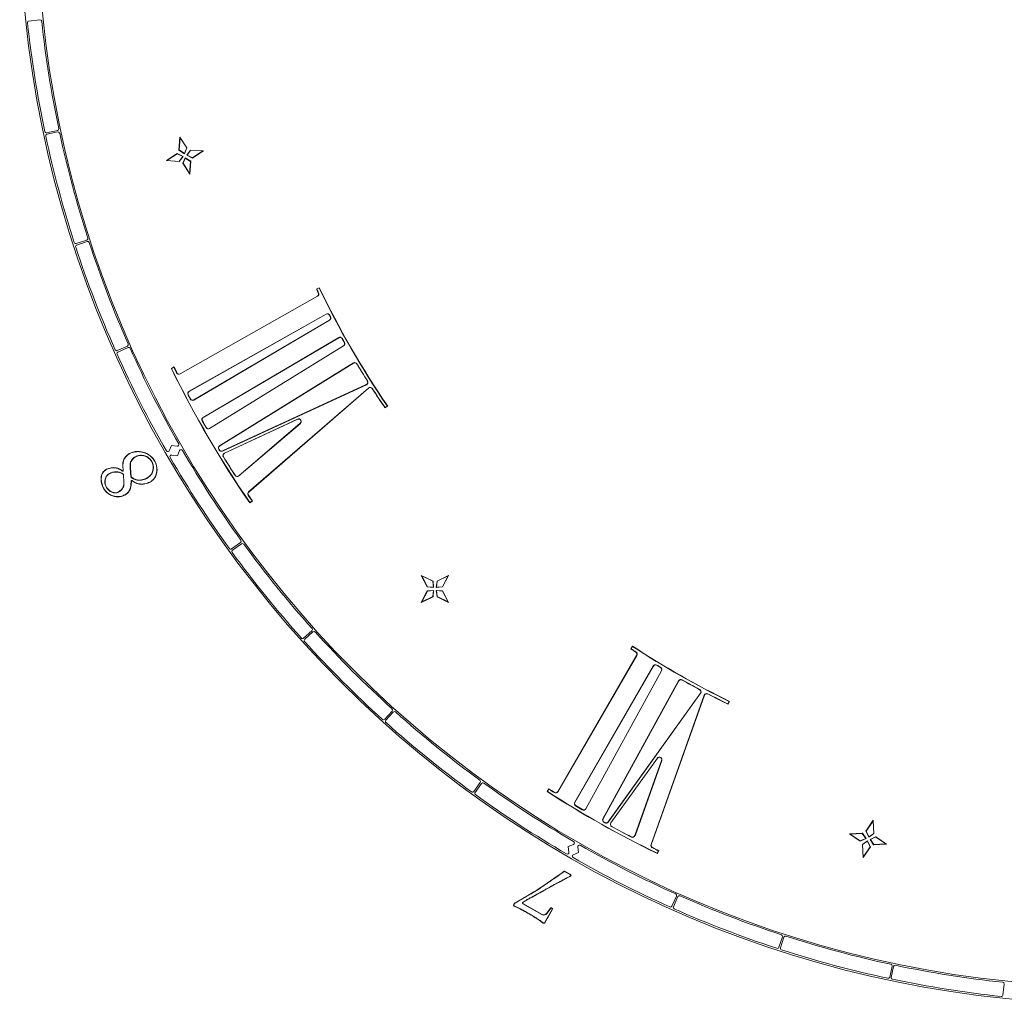
# Model space of a CAD drawing. Units: millimetres. Extents: x 30.6 to 117.8, y 99.4 to 158.5.
# Drawn here: x 32.5 to 57.3, y 101.2 to 126.1 of the extents above; entities that cross this region are included whole.
import ezdxf

# ---------------------------------------------------------------- set-up
doc = ezdxf.new("R2010")
doc.units = ezdxf.units.MM

msp = doc.modelspace()

# ---------------------------------------------------------------- linework, layer by layer
at = {"color": 7, "linetype": 'Continuous', "lineweight": 15}
for p, q in [((32.703, 126.062), (32.982, 126.091)), ((33.15, 123.241), (33.424, 123.299)), ((33.158, 123.202), (33.432, 123.261)), ((36.491, 122.804), (36.518, 123.13)), ((36.522, 123.115), (36.497, 122.806)), ((36.518, 123.13), (36.522, 123.115)), ((36.518, 123.13), (36.694, 122.857)), ((36.689, 122.856), (36.522, 123.115)), ((36.63, 122.714), (36.689, 122.856)), ((36.694, 122.857), (36.632, 122.707)), ((36.694, 122.857), (36.689, 122.856)), ((36.174, 122.539), (36.447, 122.715)), ((36.448, 122.71), (36.189, 122.543)), ((36.448, 122.71), (36.447, 122.715)), ((36.447, 122.715), (36.597, 122.645)), ((36.59, 122.643), (36.448, 122.71)), ((36.497, 122.806), (36.491, 122.804)), ((36.632, 122.707), (36.491, 122.804)), ((36.497, 122.806), (36.63, 122.714)), ((36.498, 122.518), (36.59, 122.643)), ((36.597, 122.645), (36.5, 122.513)), ((36.588, 122.469), (36.65, 122.61)), ((36.597, 122.645), (36.59, 122.643)), ((36.652, 122.602), (36.594, 122.469)), ((36.63, 122.714), (36.632, 122.707)), ((36.65, 122.61), (36.652, 122.602)), ((36.65, 122.61), (36.791, 122.521)), ((36.786, 122.519), (36.652, 122.602)), ((36.694, 122.671), (36.782, 122.804)), ((36.694, 122.671), (36.702, 122.673)), ((36.835, 122.601), (36.694, 122.671)), ((36.785, 122.799), (36.702, 122.673)), ((36.702, 122.673), (36.835, 122.607)), ((36.782, 122.804), (36.785, 122.799)), ((36.782, 122.804), (37.109, 122.786)), ((37.094, 122.782), (36.785, 122.799)), ((37.109, 122.786), (36.835, 122.601)), ((36.835, 122.607), (37.094, 122.782)), ((36.835, 122.607), (36.835, 122.601)), ((37.094, 122.782), (37.109, 122.786)), ((36.189, 122.543), (36.174, 122.539)), ((36.5, 122.513), (36.174, 122.539)), ((36.189, 122.543), (36.498, 122.518)), ((36.5, 122.513), (36.498, 122.518)), ((36.594, 122.469), (36.588, 122.469)), ((36.765, 122.195), (36.588, 122.469)), ((36.594, 122.469), (36.761, 122.21)), ((36.761, 122.21), (36.786, 122.519)), ((36.791, 122.521), (36.765, 122.195)), ((36.791, 122.521), (36.786, 122.519)), ((36.761, 122.21), (36.765, 122.195)), ((33.897, 120.444), (34.164, 120.53)), ((33.91, 120.406), (34.176, 120.493)), ((36.519, 117.156), (39.988, 119.114)), ((39.991, 119.11), (36.522, 117.152)), ((39.966, 119.289), (40.036, 119.328)), ((39.966, 119.289), (39.973, 119.287)), ((40.034, 119.321), (39.973, 119.287)), ((39.988, 119.114), (39.991, 119.11)), ((40.013, 119.193), (40.017, 119.195)), ((40.036, 119.328), (40.034, 119.321)), ((36.746, 116.711), (40.209, 118.662)), ((40.211, 118.657), (36.748, 116.706)), ((40.211, 118.657), (40.209, 118.662)), ((40.294, 118.633), (40.298, 118.635)), ((36.865, 116.496), (40.292, 118.512)), ((40.295, 118.508), (36.867, 116.491)), ((40.295, 118.508), (40.292, 118.512)), ((40.315, 118.591), (40.32, 118.594)), ((37.103, 116.052), (40.525, 118.07)), ((40.528, 118.066), (37.105, 116.047)), ((40.528, 118.066), (40.525, 118.07)), ((40.615, 118.046), (40.611, 118.043)), ((40.673, 117.944), (40.668, 117.941)), ((34.933, 117.74), (35.189, 117.854)), ((34.949, 117.704), (35.205, 117.818)), ((37.264, 115.774), (40.647, 117.86)), ((40.65, 117.856), (37.267, 115.77)), ((40.65, 117.856), (40.647, 117.86)), ((37.517, 115.338), (40.897, 117.427)), ((40.899, 117.422), (37.52, 115.334)), ((40.899, 117.422), (40.897, 117.427)), ((40.982, 117.402), (40.987, 117.405)), ((36.3, 117.288), (36.368, 117.327)), ((36.306, 117.286), (36.3, 117.288)), ((36.366, 117.32), (36.306, 117.286)), ((36.368, 117.327), (36.366, 117.32)), ((36.431, 117.181), (36.366, 117.32)), ((36.368, 117.327), (36.436, 117.183)), ((36.436, 117.183), (36.431, 117.181)), ((36.519, 117.156), (36.522, 117.152)), ((37.589, 115.207), (41.223, 116.884)), ((41.225, 116.879), (37.591, 115.203)), ((41.223, 116.884), (41.225, 116.879)), ((41.249, 116.97), (41.253, 116.973)), ((36.72, 116.624), (36.725, 116.626)), ((36.748, 116.706), (36.746, 116.711)), ((38.252, 114.172), (41.279, 116.795)), ((41.282, 116.791), (38.255, 114.168)), ((41.279, 116.795), (41.282, 116.791)), ((41.376, 116.781), (41.372, 116.778)), ((36.777, 116.517), (36.781, 116.519)), ((36.867, 116.491), (36.865, 116.496)), ((41.762, 116.337), (41.694, 116.294)), ((41.696, 116.301), (41.694, 116.294)), ((41.696, 116.301), (41.755, 116.338)), ((41.762, 116.337), (41.755, 116.338)), ((37.084, 115.966), (37.079, 115.964)), ((37.105, 116.047), (37.103, 116.052)), ((37.641, 115.15), (39.487, 116.009)), ((39.49, 116.005), (37.643, 115.146)), ((38.003, 114.577), (39.554, 115.905)), ((39.557, 115.901), (38.006, 114.573)), ((39.487, 116.009), (39.49, 116.005)), ((39.557, 115.901), (39.554, 115.905)), ((37.18, 115.796), (37.176, 115.793)), ((37.267, 115.77), (37.264, 115.774)), ((36.3, 115.346), (36.246, 115.209)), ((36.445, 115.325), (36.3, 115.346)), ((36.509, 115.214), (36.454, 115.079)), ((37.496, 115.249), (37.5, 115.252)), ((37.509, 115.228), (37.496, 115.249)), ((37.5, 115.252), (37.513, 115.231)), ((37.509, 115.228), (37.513, 115.231)), ((37.517, 115.338), (37.52, 115.334)), ((37.591, 115.203), (37.589, 115.207)), ((37.641, 115.15), (37.643, 115.146)), ((36.454, 115.079), (36.309, 115.1)), ((37.617, 115.06), (37.613, 115.057)), ((35.059, 114.696), (35.063, 114.699)), ((35.071, 114.84), (35.076, 114.84)), ((35.08, 114.707), (35.071, 114.84)), ((35.076, 114.84), (35.085, 114.707)), ((35.085, 114.707), (35.08, 114.707)), ((35.265, 114.787), (35.26, 114.786)), ((35.278, 114.546), (35.26, 114.786)), ((35.265, 114.787), (35.283, 114.549)), ((35.094, 114.613), (35.089, 114.61)), ((35.098, 114.407), (35.089, 114.61)), ((35.094, 114.613), (35.103, 114.408)), ((35.098, 114.407), (35.103, 114.408)), ((35.278, 114.546), (35.283, 114.548)), ((35.278, 114.337), (35.286, 114.447)), ((35.291, 114.447), (35.283, 114.337)), ((35.291, 114.447), (35.286, 114.447)), ((37.914, 114.59), (37.909, 114.587)), ((38.003, 114.577), (38.006, 114.573)), ((35.278, 114.337), (35.283, 114.337)), ((38.252, 114.172), (38.255, 114.168)), ((38.241, 114.086), (38.245, 114.089)), ((38.345, 113.941), (38.28, 113.895)), ((38.282, 113.902), (38.28, 113.895)), ((38.282, 113.902), (38.338, 113.943)), ((38.338, 113.943), (38.345, 113.941)), ((37.821, 112.73), (38.047, 112.894)), ((37.844, 112.697), (38.071, 112.862)), ((42.762, 111.77), (42.612, 112.061)), ((42.623, 112.051), (42.612, 112.061)), ((42.612, 112.061), (42.912, 111.92)), ((42.623, 112.051), (42.765, 111.775)), ((42.907, 111.917), (42.623, 112.051)), ((42.912, 111.92), (42.907, 111.917)), ((42.916, 111.767), (42.907, 111.917)), ((42.912, 111.92), (42.921, 111.761)), ((42.991, 111.761), (43.009, 111.92)), ((43.014, 111.917), (42.997, 111.767)), ((43.009, 111.92), (43.3, 112.061)), ((43.009, 111.92), (43.014, 111.917)), ((43.289, 112.05), (43.014, 111.917)), ((43.147, 111.775), (43.289, 112.05)), ((43.3, 112.061), (43.15, 111.77)), ((43.3, 112.061), (43.289, 112.05)), ((42.612, 111.382), (42.762, 111.673)), ((42.765, 111.668), (42.623, 111.393)), ((42.765, 111.775), (42.762, 111.77)), ((42.921, 111.761), (42.762, 111.77)), ((42.762, 111.673), (42.921, 111.682)), ((42.765, 111.668), (42.762, 111.673)), ((42.765, 111.775), (42.916, 111.767)), ((42.916, 111.677), (42.765, 111.668)), ((42.907, 111.527), (42.916, 111.677)), ((42.921, 111.682), (42.912, 111.523)), ((42.921, 111.761), (42.916, 111.767)), ((42.916, 111.677), (42.921, 111.682)), ((43.15, 111.77), (42.991, 111.761)), ((42.997, 111.767), (42.991, 111.761)), ((42.997, 111.677), (42.991, 111.682)), ((42.991, 111.682), (43.15, 111.673)), ((43.009, 111.523), (42.991, 111.682)), ((42.997, 111.767), (43.147, 111.775)), ((42.997, 111.677), (43.014, 111.527)), ((43.147, 111.668), (42.997, 111.677)), ((43.147, 111.775), (43.15, 111.77)), ((43.147, 111.668), (43.15, 111.673)), ((43.289, 111.393), (43.147, 111.668)), ((43.15, 111.673), (43.3, 111.382)), ((42.912, 111.523), (42.612, 111.382)), ((42.623, 111.393), (42.907, 111.527)), ((42.912, 111.523), (42.907, 111.527)), ((43.009, 111.523), (43.014, 111.527)), ((43.3, 111.382), (43.009, 111.523)), ((43.014, 111.527), (43.289, 111.393)), ((42.612, 111.382), (42.623, 111.393)), ((43.3, 111.382), (43.289, 111.393)), ((39.641, 110.478), (39.85, 110.665)), ((39.668, 110.449), (39.876, 110.636)), ((47.907, 110.205), (47.946, 110.275)), ((47.907, 110.205), (47.913, 110.207)), ((47.947, 110.268), (47.913, 110.207)), ((47.946, 110.275), (47.947, 110.268)), ((46.057, 106.603), (48.05, 110.044)), ((48.054, 110.041), (46.062, 106.6)), ((48.031, 110.124), (48.033, 110.128)), ((48.05, 110.044), (48.054, 110.041)), ((46.486, 106.333), (48.47, 109.775)), ((48.475, 109.773), (46.49, 106.33)), ((48.475, 109.773), (48.47, 109.775)), ((48.56, 109.798), (48.558, 109.794)), ((48.657, 109.74), (48.654, 109.735)), ((46.763, 106.171), (48.676, 109.655)), ((48.681, 109.653), (46.767, 106.168)), ((48.681, 109.653), (48.676, 109.655)), ((49.197, 109.42), (49.2, 109.424)), ((47.199, 105.916), (49.111, 109.399)), ((49.115, 109.396), (47.203, 105.914)), ((49.115, 109.396), (49.111, 109.399)), ((49.641, 109.176), (49.643, 109.181)), ((47.329, 105.836), (49.661, 109.088)), ((49.665, 109.086), (47.333, 105.833)), ((48.414, 105.264), (49.757, 109.037)), ((49.761, 109.035), (48.419, 105.262)), ((49.661, 109.088), (49.665, 109.086)), ((49.757, 109.037), (49.761, 109.035)), ((49.848, 109.073), (49.846, 109.068)), ((50.355, 108.817), (50.39, 108.878)), ((50.355, 108.817), (50.358, 108.81)), ((50.396, 108.88), (50.358, 108.81)), ((50.396, 108.88), (50.39, 108.878)), ((41.687, 108.429), (41.875, 108.637)), ((41.717, 108.403), (41.904, 108.611)), ((47.398, 105.815), (48.573, 107.447)), ((48.577, 107.444), (47.402, 105.812)), ((48.573, 107.447), (48.577, 107.444)), ((48.004, 105.49), (48.682, 107.389)), ((48.687, 107.387), (48.009, 105.488)), ((48.687, 107.387), (48.682, 107.389)), ((43.936, 106.606), (44.101, 106.832)), ((43.969, 106.582), (44.133, 106.809)), ((45.792, 106.603), (45.832, 106.673)), ((45.832, 106.673), (45.833, 106.666)), ((45.798, 106.605), (45.792, 106.603)), ((45.833, 106.666), (45.798, 106.605)), ((45.973, 106.582), (45.971, 106.578)), ((46.057, 106.603), (46.062, 106.6)), ((46.49, 106.33), (46.486, 106.333)), ((46.511, 106.249), (46.509, 106.245)), ((46.68, 106.148), (46.677, 106.144)), ((46.767, 106.168), (46.763, 106.171)), ((47.199, 105.916), (47.203, 105.914)), ((47.224, 105.828), (47.226, 105.833)), ((47.249, 105.814), (47.251, 105.819)), ((47.333, 105.833), (47.329, 105.836)), ((47.402, 105.812), (47.398, 105.815)), ((47.421, 105.724), (47.419, 105.72)), ((53.84, 105.605), (54.025, 105.879)), ((54.021, 105.864), (53.845, 105.605)), ((54.025, 105.879), (54.021, 105.864)), ((54.037, 105.546), (54.021, 105.864)), ((54.025, 105.879), (54.042, 105.544)), ((47.92, 105.457), (47.917, 105.453)), ((48.009, 105.488), (48.004, 105.49)), ((53.425, 105.535), (53.751, 105.552)), ((53.44, 105.531), (53.425, 105.535)), ((53.698, 105.35), (53.425, 105.535)), ((53.749, 105.547), (53.44, 105.531)), ((53.44, 105.531), (53.699, 105.355)), ((53.751, 105.552), (53.749, 105.547)), ((53.841, 105.422), (53.749, 105.547)), ((53.751, 105.552), (53.848, 105.42)), ((53.845, 105.605), (53.84, 105.605)), ((53.91, 105.455), (53.84, 105.605)), ((53.845, 105.605), (53.912, 105.463)), ((54.042, 105.544), (53.91, 105.455)), ((53.912, 105.463), (53.91, 105.455)), ((53.912, 105.463), (54.037, 105.546)), ((53.945, 105.394), (54.087, 105.464)), ((54.086, 105.459), (53.953, 105.392)), ((54.042, 105.544), (54.037, 105.546)), ((54.086, 105.459), (54.087, 105.464)), ((54.345, 105.283), (54.086, 105.459)), ((54.087, 105.464), (54.36, 105.279)), ((46.453, 105.27), (46.317, 105.216)), ((46.317, 105.216), (46.339, 105.07)), ((46.564, 105.206), (46.585, 105.061)), ((48.414, 105.264), (48.419, 105.262)), ((48.447, 105.184), (48.449, 105.188)), ((53.848, 105.42), (53.698, 105.35)), ((53.699, 105.355), (53.698, 105.35)), ((53.699, 105.355), (53.841, 105.422)), ((53.751, 105.27), (53.884, 105.358)), ((53.769, 104.935), (53.751, 105.27)), ((53.757, 105.268), (53.751, 105.27)), ((53.882, 105.351), (53.757, 105.268)), ((53.757, 105.268), (53.773, 104.95)), ((53.954, 105.209), (53.769, 104.935)), ((53.773, 104.95), (53.949, 105.209)), ((53.848, 105.42), (53.841, 105.422)), ((53.884, 105.358), (53.882, 105.351)), ((53.949, 105.209), (53.882, 105.351)), ((53.884, 105.358), (53.954, 105.209)), ((53.945, 105.394), (53.953, 105.392)), ((54.034, 105.261), (53.945, 105.394)), ((53.954, 105.209), (53.949, 105.209)), ((53.953, 105.392), (54.036, 105.267)), ((54.36, 105.279), (54.034, 105.261)), ((54.034, 105.261), (54.036, 105.267)), ((54.036, 105.267), (54.345, 105.283)), ((54.345, 105.283), (54.36, 105.279)), ((46.585, 105.061), (46.448, 105.007)), ((48.571, 105.045), (48.602, 105.107)), ((48.571, 105.045), (48.573, 105.038)), ((48.609, 105.11), (48.573, 105.038)), ((48.602, 105.107), (48.609, 105.11)), ((53.773, 104.95), (53.769, 104.935)), ((46.221, 104.586), (46.218, 104.59)), ((46.226, 104.586), (46.229, 104.591)), ((46.381, 104.5), (46.226, 104.586)), ((46.229, 104.591), (46.384, 104.505)), ((46.381, 104.5), (46.384, 104.505)), ((46.381, 104.474), (46.384, 104.47)), ((48.942, 103.711), (49.056, 103.966)), ((48.979, 103.694), (49.092, 103.95)), ((44.942, 103.739), (44.957, 103.777)), ((44.942, 103.739), (44.946, 103.737)), ((44.962, 103.776), (44.946, 103.737)), ((44.952, 103.713), (44.954, 103.717)), ((44.957, 103.777), (44.959, 103.78)), ((45.165, 103.786), (45.165, 103.792)), ((45.165, 103.792), (45.17, 103.792)), ((45.165, 103.786), (45.17, 103.786)), ((45.17, 103.792), (45.17, 103.786)), ((45.171, 103.804), (45.174, 103.8)), ((45.173, 103.772), (45.175, 103.777)), ((45.658, 103.497), (45.173, 103.772)), ((45.175, 103.777), (45.661, 103.502)), ((45.658, 103.497), (45.661, 103.502)), ((45.719, 103.286), (45.923, 103.64)), ((45.777, 103.525), (45.886, 103.667)), ((45.781, 103.522), (45.777, 103.525)), ((45.89, 103.664), (45.781, 103.522)), ((45.928, 103.637), (45.796, 103.409)), ((45.89, 103.664), (45.886, 103.667)), ((45.897, 103.665), (45.9, 103.669)), ((45.922, 103.646), (45.897, 103.665)), ((45.9, 103.669), (45.925, 103.65)), ((45.922, 103.646), (45.925, 103.65)), ((45.923, 103.64), (45.928, 103.637)), ((45.692, 103.282), (45.695, 103.286)), ((45.719, 103.286), (45.723, 103.283)), ((51.645, 102.671), (51.731, 102.937)), ((51.683, 102.659), (51.769, 102.925)), ((54.441, 101.92), (54.499, 102.193)), ((54.48, 101.911), (54.538, 102.185)), ((57.3, 101.464), (57.33, 101.743))]:
    msp.add_line(p, q, dxfattribs=at)
for radius in [27.742, 27.302]:
    msp.add_circle((60.212, 128.973), radius, dxfattribs=at)
for centre, radius, start, end in [((32.986, 126.051), 0.04, 6.1251, 96.0414), ((32.707, 126.022), 0.04, 96.0414, 186.1242), ((60.212, 128.973), 27.702, 186.1242, 191.8758), ((60.212, 128.973), 27.342, 186.1251, 191.8749), ((33.416, 123.338), 0.04, 281.9586, 11.8749), ((33.142, 123.28), 0.04, 191.8758, 281.9586), ((33.167, 123.163), 0.04, 102.0414, 192.1242), ((60.212, 128.973), 27.702, 192.1242, 197.8758), ((33.44, 123.221), 0.04, 12.1251, 102.0414), ((60.212, 128.973), 27.342, 192.1251, 197.8749), ((33.885, 120.482), 0.04, 197.8758, 287.9586), ((33.922, 120.368), 0.04, 108.0414, 198.1242), ((60.212, 128.973), 27.702, 198.1242, 203.8758), ((34.151, 120.568), 0.04, 287.9586, 17.8749), ((34.188, 120.455), 0.04, 18.1251, 108.0414), ((60.212, 128.973), 27.342, 198.1251, 203.8749), ((60.212, 128.973), 22.442, 205.562, 205.8356), ((60.212, 128.973), 22.437, 205.574, 205.8356), ((39.959, 119.167), 0.06, 299.4474, 25.8356), ((39.959, 119.167), 0.065, 299.4474, 25.8356), ((60.212, 128.973), 22.367, 205.5631, 214.394), ((60.212, 128.973), 22.362, 205.5495, 214.4074), ((40.24, 118.605), 0.065, 27.4361, 119.399), ((40.24, 118.605), 0.06, 27.4361, 119.399), ((60.212, 128.973), 22.442, 207.4361, 207.5544), ((60.212, 128.973), 22.437, 207.4361, 207.5544), ((40.262, 118.564), 0.06, 300.4656, 27.5544), ((40.262, 118.564), 0.065, 300.4656, 27.5544), ((35.173, 117.89), 0.04, 293.9586, 23.8749), ((40.558, 118.014), 0.065, 29.1443, 120.5298), ((40.558, 118.014), 0.06, 29.1443, 120.5298), ((60.212, 128.973), 22.442, 209.1443, 209.4439), ((60.212, 128.973), 22.437, 209.1443, 209.4439), ((40.616, 117.912), 0.06, 301.6571, 29.4439), ((40.616, 117.912), 0.065, 301.6571, 29.4439), ((34.917, 117.777), 0.04, 203.8758, 293.9586), ((34.966, 117.667), 0.04, 114.0414, 204.1242), ((60.212, 128.973), 27.702, 204.1242, 209.8042), ((35.221, 117.781), 0.04, 24.1251, 114.0414), ((60.212, 128.973), 27.342, 204.1251, 209.801), ((40.931, 117.371), 0.065, 31.0357, 121.7235), ((40.931, 117.371), 0.06, 31.0357, 121.7235), ((60.212, 128.973), 22.442, 211.0357, 212.332), ((60.212, 128.973), 22.437, 211.0357, 212.332), ((60.212, 128.973), 26.615, 206.0438, 214.5091), ((60.212, 128.973), 26.61, 206.0538, 214.4981), ((36.49, 117.208), 0.065, 205.1995, 299.4474), ((36.49, 117.208), 0.06, 205.1995, 299.4474), ((41.198, 116.938), 0.06, 294.7665, 32.332), ((41.198, 116.938), 0.065, 294.7665, 32.332), ((36.778, 116.654), 0.065, 119.399, 207.7307), ((36.778, 116.654), 0.06, 119.399, 207.7307), ((60.212, 128.973), 26.54, 207.7307, 207.9915), ((60.212, 128.973), 26.535, 207.7307, 207.9915), ((41.321, 116.746), 0.065, 32.9135, 130.9143), ((41.321, 116.746), 0.06, 32.9135, 130.9143), ((60.212, 128.973), 22.442, 212.9135, 214.3988), ((60.212, 128.973), 22.437, 212.9135, 214.3866), ((36.834, 116.547), 0.065, 207.9915, 300.4656), ((36.834, 116.547), 0.06, 207.9915, 300.4656), ((37.136, 115.996), 0.065, 120.5298, 209.3522), ((37.136, 115.996), 0.06, 120.5298, 209.3522), ((60.212, 128.973), 26.54, 209.3522, 209.7761), ((60.212, 128.973), 26.535, 209.3522, 209.7761), ((39.515, 115.95), 0.065, 310.5752, 114.9439), ((39.515, 115.95), 0.06, 310.5752, 114.9439), ((37.232, 115.825), 0.065, 209.7761, 301.6571), ((37.232, 115.825), 0.06, 209.7761, 301.6571), ((36.451, 115.364), 0.04, 261.7098, 29.801), ((36.209, 115.224), 0.04, 209.8042, 338.2918), ((36.546, 115.2), 0.04, 30.199, 158.2902), ((60.212, 128.973), 27.342, 210.199, 215.8749), ((37.552, 115.283), 0.065, 121.7235, 211.1389), ((37.552, 115.283), 0.06, 121.7235, 211.1389), ((37.564, 115.262), 0.065, 211.1896, 294.7665), ((37.564, 115.262), 0.06, 211.1916, 294.7665), ((37.668, 115.091), 0.065, 114.9439, 211.6234), ((37.668, 115.091), 0.06, 114.9439, 211.6234), ((36.303, 115.06), 0.04, 81.7082, 210.1958), ((60.212, 128.973), 27.702, 210.1958, 215.8758), ((60.212, 128.973), 26.54, 211.6234, 212.8237), ((60.212, 128.973), 26.535, 211.6234, 212.8237), ((35.07, 114.707), 0.015, 225.3124, 3.5809), ((35.07, 114.707), 0.01, 223.6152, 3.5809), ((35.301, 114.446), 0.015, 49.0477, 175.9144), ((35.301, 114.446), 0.01, 47.6461, 175.9144), ((37.964, 114.622), 0.065, 212.8237, 310.5752), ((37.964, 114.622), 0.06, 212.8237, 310.5752), ((38.294, 114.123), 0.065, 130.9143, 214.1202), ((38.294, 114.123), 0.06, 130.9143, 214.1202), ((60.212, 128.973), 26.54, 214.1202, 214.4954), ((60.212, 128.973), 26.535, 214.1202, 214.506), ((38.024, 112.927), 0.04, 305.9586, 35.8749), ((37.797, 112.762), 0.04, 215.8758, 305.9586), ((37.868, 112.665), 0.04, 126.0414, 216.1242), ((60.212, 128.973), 27.702, 216.1242, 221.8758), ((38.094, 112.83), 0.04, 36.1251, 126.0414), ((60.212, 128.973), 27.342, 216.1251, 221.8749), ((39.823, 110.695), 0.04, 311.9586, 41.8749), ((39.615, 110.508), 0.04, 221.8758, 311.9586), ((39.695, 110.419), 0.04, 132.0414, 222.1242), ((39.903, 110.606), 0.04, 42.1251, 132.0414), ((60.212, 128.973), 27.342, 222.1251, 227.8749), ((60.212, 128.973), 27.702, 222.1242, 227.8758), ((60.212, 128.973), 22.442, 236.7491, 237.1273), ((60.212, 128.973), 22.437, 236.761, 237.1273), ((60.212, 128.973), 22.362, 236.7341, 243.9648), ((60.212, 128.973), 22.367, 236.7479, 243.9513), ((47.998, 110.074), 0.06, 329.9255, 57.1273), ((47.998, 110.074), 0.065, 329.9255, 57.1273), ((48.527, 109.743), 0.065, 58.7155, 150.0352), ((48.527, 109.743), 0.06, 58.7155, 150.0352), ((60.212, 128.973), 22.442, 238.7155, 239.0038), ((60.212, 128.973), 22.437, 238.7155, 239.0038), ((48.624, 109.684), 0.06, 331.2279, 59.0038), ((48.624, 109.684), 0.065, 331.2279, 59.0038), ((49.168, 109.367), 0.065, 60.6076, 151.2278), ((49.168, 109.367), 0.06, 60.6076, 151.2278), ((60.212, 128.973), 22.442, 240.6076, 241.8983), ((60.212, 128.973), 22.437, 240.6076, 241.8983), ((49.612, 109.123), 0.06, 324.3602, 61.8983), ((49.612, 109.123), 0.065, 324.3602, 61.8983), ((49.818, 109.015), 0.065, 62.4901, 160.4136), ((49.818, 109.015), 0.06, 62.4901, 160.4136), ((60.212, 128.973), 22.442, 242.4901, 243.954), ((60.212, 128.973), 22.437, 242.4901, 243.9419), ((41.845, 108.664), 0.04, 317.9586, 47.8749), ((41.658, 108.456), 0.04, 227.8758, 317.9586), ((41.934, 108.584), 0.04, 48.1251, 138.0414), ((60.212, 128.973), 27.342, 228.1251, 233.8749), ((41.747, 108.376), 0.04, 138.0414, 228.1242), ((60.212, 128.973), 27.702, 228.1242, 233.8758), ((48.625, 107.409), 0.065, 340.3462, 144.2385), ((48.625, 107.409), 0.06, 340.3462, 144.2385), ((44.069, 106.855), 0.04, 323.9586, 53.8749), ((44.165, 106.785), 0.04, 54.1251, 144.0414), ((60.212, 128.973), 27.342, 234.1251, 239.801), ((60.212, 128.973), 26.535, 237.1841, 237.5474), ((43.904, 106.629), 0.04, 233.8758, 323.9586), ((44.001, 106.559), 0.04, 144.0414, 234.1242), ((60.212, 128.973), 27.702, 234.1242, 239.8042), ((60.212, 128.973), 26.615, 237.1933, 244.0676), ((60.212, 128.973), 26.61, 237.2035, 244.0569), ((60.212, 128.973), 26.54, 237.1955, 237.5474), ((46.005, 106.633), 0.065, 237.5474, 329.9255), ((46.005, 106.633), 0.06, 237.5474, 329.9255), ((46.542, 106.3), 0.065, 150.0352, 238.9136), ((46.542, 106.3), 0.06, 150.0352, 238.9136), ((60.212, 128.973), 26.54, 238.9136, 239.3376), ((60.212, 128.973), 26.535, 238.9136, 239.3376), ((46.71, 106.2), 0.065, 239.3376, 331.2279), ((46.71, 106.2), 0.06, 239.3376, 331.2279), ((47.256, 105.885), 0.065, 151.2278, 240.7006), ((47.256, 105.885), 0.06, 151.2278, 240.7006), ((60.212, 128.973), 26.54, 240.7006, 240.7621), ((60.212, 128.973), 26.535, 240.7006, 240.7621), ((47.281, 105.871), 0.065, 240.7621, 324.3602), ((47.281, 105.871), 0.06, 240.7621, 324.3602), ((47.45, 105.777), 0.065, 144.2385, 241.1821), ((47.45, 105.777), 0.06, 144.2385, 241.1821), ((60.212, 128.973), 26.54, 241.1821, 242.4032), ((60.212, 128.973), 26.535, 241.1821, 242.4032), ((47.947, 105.51), 0.065, 242.4032, 340.3462), ((47.947, 105.51), 0.06, 242.4032, 340.3462), ((46.438, 105.307), 0.04, 291.7098, 59.801), ((46.603, 105.212), 0.04, 60.199, 188.2902), ((60.212, 128.973), 27.342, 240.199, 245.8749), ((48.475, 105.242), 0.065, 160.4136, 243.685), ((48.475, 105.242), 0.06, 160.4136, 243.685), ((60.212, 128.973), 26.54, 243.685, 244.0586), ((60.212, 128.973), 26.535, 243.685, 244.0695), ((46.299, 105.064), 0.04, 239.8042, 8.2918), ((46.463, 104.97), 0.04, 111.7082, 240.1958), ((60.212, 128.973), 27.702, 240.1958, 245.8758), ((46.224, 104.582), 0.01, 60.9439, 128.098), ((46.224, 104.582), 0.005, 60.9439, 129.2392), ((46.374, 104.487), 0.015, 299.0013, 60.9439), ((46.374, 104.487), 0.02, 299.0013, 60.9439), ((49.02, 103.982), 0.04, 335.9586, 65.8749), ((49.129, 103.934), 0.04, 66.1251, 156.0414), ((60.212, 128.973), 27.342, 246.1251, 251.8749), ((44.96, 103.731), 0.02, 158.1886, 245.896), ((44.96, 103.731), 0.015, 158.1886, 245.896), ((45.18, 103.792), 0.015, 126.3637, 180), ((45.18, 103.786), 0.015, 180, 240.4645), ((45.18, 103.792), 0.01, 126.3637, 180), ((45.18, 103.786), 0.01, 180, 240.4645), ((48.906, 103.727), 0.04, 245.8758, 335.9586), ((49.015, 103.678), 0.04, 156.0414, 246.1242), ((45.705, 103.58), 0.095, 240.4643, 322.4353), ((45.705, 103.58), 0.09, 240.4643, 322.4353), ((45.894, 103.661), 0.01, 53.1093, 142.4353), ((45.894, 103.661), 0.005, 53.111, 142.4353), ((45.919, 103.642), 0.005, 330.0233, 53.1054), ((45.919, 103.642), 0.01, 330.0232, 53.1054), ((60.212, 128.973), 27.702, 246.1242, 251.8758), ((45.707, 103.302), 0.025, 234.3485, 310.8275), ((45.707, 103.302), 0.02, 234.3485, 308.5363), ((45.707, 103.302), 0.025, 310.8275, 340.5723), ((51.693, 102.949), 0.04, 341.9586, 71.8749), ((51.807, 102.913), 0.04, 72.1251, 162.0414), ((60.212, 128.973), 27.342, 252.1251, 257.8749), ((51.607, 102.683), 0.04, 251.8758, 341.9586), ((51.721, 102.646), 0.04, 162.0414, 252.1242), ((60.212, 128.973), 27.702, 252.1242, 257.8758), ((54.46, 102.202), 0.04, 347.9586, 77.8749), ((54.577, 102.177), 0.04, 78.1251, 168.0396), ((60.212, 128.973), 27.342, 258.1251, 263.8749), ((54.402, 101.928), 0.04, 257.8758, 347.9586), ((54.519, 101.903), 0.04, 168.0414, 258.1242), ((60.212, 128.973), 27.702, 258.1242, 263.8758), ((57.29, 101.747), 0.04, 353.9586, 83.8749), ((57.261, 101.469), 0.04, 263.8758, 353.9586)]:
    msp.add_arc(centre, radius, start, end, dxfattribs=at)
for points, knots in [([(35.071, 114.84), (35.073, 114.873), (35.076, 114.942), (35.12, 115.037), (35.19, 115.114), (35.311, 115.181), (35.486, 115.206), (35.688, 115.153), (35.852, 115.022), (35.944, 114.833), (35.942, 114.655), (35.889, 114.529), (35.813, 114.443), (35.701, 114.382), (35.564, 114.358), (35.422, 114.374), (35.346, 114.427), (35.308, 114.454)], [0, 0, 0, 0, 0.046063, 0.093605, 0.140369, 0.187042, 0.281632, 0.375169, 0.467905, 0.561213, 0.655354, 0.701877, 0.747761, 0.810051, 0.873808, 0.937245, 1, 1, 1, 1]), ([(35.311, 114.458), (35.322, 114.45), (35.341, 114.437), (35.369, 114.418), (35.396, 114.403), (35.43, 114.388), (35.468, 114.377), (35.513, 114.37), (35.567, 114.368), (35.628, 114.374), (35.695, 114.391), (35.758, 114.418), (35.82, 114.46), (35.876, 114.519), (35.916, 114.601), (35.937, 114.705), (35.931, 114.828), (35.881, 114.955), (35.797, 115.063), (35.696, 115.132), (35.598, 115.171), (35.509, 115.188), (35.426, 115.189), (35.351, 115.178), (35.285, 115.158), (35.225, 115.128), (35.177, 115.09), (35.142, 115.051), (35.117, 115.013), (35.099, 114.976), (35.088, 114.941), (35.081, 114.91), (35.079, 114.876), (35.077, 114.854), (35.077, 114.84)], [0, 0, 0, 0, 0.0193233, 0.0310951, 0.0472843, 0.0623969, 0.0818205, 0.1026377, 0.125192, 0.1565357, 0.1877475, 0.2200967, 0.2504528, 0.2912412, 0.3318568, 0.375315, 0.4375059, 0.4998447, 0.5619182, 0.6246312, 0.6660506, 0.7072346, 0.7495872, 0.7814199, 0.8120121, 0.8441883, 0.8746785, 0.8961434, 0.9168963, 0.9373715, 0.9529173, 0.9686913, 0.9803289, 1, 1, 1, 1]), ([(35.26, 114.786), (35.26, 114.795), (35.259, 114.811), (35.259, 114.834), (35.26, 114.855), (35.262, 114.875), (35.266, 114.906), (35.279, 114.946), (35.309, 114.992), (35.347, 115.03), (35.393, 115.06), (35.443, 115.082), (35.513, 115.099), (35.605, 115.097), (35.689, 115.06), (35.746, 115.016), (35.783, 114.976), (35.812, 114.931), (35.833, 114.881), (35.845, 114.828), (35.848, 114.774), (35.841, 114.72), (35.82, 114.652), (35.771, 114.574), (35.693, 114.515), (35.616, 114.481), (35.545, 114.465), (35.484, 114.463), (35.435, 114.468), (35.399, 114.476), (35.365, 114.488), (35.334, 114.503), (35.304, 114.523), (35.287, 114.538), (35.278, 114.546)], [0, 0, 0, 0, 0.014532, 0.028014, 0.040471, 0.051934, 0.062446, 0.093836, 0.125034, 0.155594, 0.187786, 0.219385, 0.250263, 0.31278, 0.374999, 0.40604, 0.437468, 0.469062, 0.499989, 0.531015, 0.56236, 0.593867, 0.62498, 0.686519, 0.749688, 0.791815, 0.832993, 0.874717, 0.897085, 0.918463, 0.93913, 0.959391, 0.979572, 1, 1, 1, 1]), ([(35.283, 114.549), (35.422, 114.416), (35.783, 114.476), (35.871, 114.839), (35.735, 115.06), (35.477, 115.124), (35.266, 114.979), (35.262, 114.838), (35.265, 114.787)], [0, 0, 0, 0, 0.332728, 0.469936, 0.613613, 0.756025, 0.908655, 1, 1, 1, 1]), ([(35.283, 114.337), (35.279, 114.307), (35.27, 114.248), (35.225, 114.17), (35.161, 114.109), (35.056, 114.053), (34.903, 114.034), (34.731, 114.096), (34.599, 114.219), (34.528, 114.385), (34.517, 114.537), (34.554, 114.651), (34.62, 114.725), (34.721, 114.773), (34.843, 114.789), (34.967, 114.772), (35.031, 114.723), (35.062, 114.7)], [0, 0, 0, 0, 0.047975, 0.093736, 0.139568, 0.186467, 0.280517, 0.374156, 0.466426, 0.559418, 0.655089, 0.700548, 0.745258, 0.808149, 0.87421, 0.939131, 1, 1, 1, 1]), ([(35.059, 114.696), (35.049, 114.703), (35.031, 114.716), (35.005, 114.734), (34.982, 114.747), (34.952, 114.763), (34.906, 114.775), (34.848, 114.78), (34.788, 114.777), (34.729, 114.765), (34.674, 114.745), (34.623, 114.716), (34.583, 114.677), (34.552, 114.628), (34.534, 114.571), (34.526, 114.492), (34.537, 114.392), (34.569, 114.303), (34.603, 114.241), (34.63, 114.204), (34.662, 114.169), (34.698, 114.138), (34.746, 114.105), (34.807, 114.074), (34.883, 114.053), (34.974, 114.048), (35.078, 114.067), (35.164, 114.119), (35.219, 114.174), (35.246, 114.216), (35.26, 114.252), (35.268, 114.277), (35.273, 114.306), (35.276, 114.325), (35.278, 114.337)], [0, 0, 0, 0, 0.019381, 0.036117, 0.050244, 0.061829, 0.090869, 0.124567, 0.155825, 0.186829, 0.21995, 0.249611, 0.279612, 0.30932, 0.340562, 0.374922, 0.436405, 0.499595, 0.52452, 0.549195, 0.573948, 0.5991, 0.62496, 0.667435, 0.708556, 0.750006, 0.812986, 0.874778, 0.907192, 0.937624, 0.952975, 0.96883, 0.980393, 1, 1, 1, 1]), ([(35.089, 114.61), (34.979, 114.705), (34.654, 114.684), (34.606, 114.368), (34.713, 114.2), (34.914, 114.112), (35.081, 114.25), (35.1, 114.355), (35.098, 114.407)], [0, 0, 0, 0, 0.33296, 0.477013, 0.612905, 0.749426, 0.90147, 1, 1, 1, 1]), ([(35.103, 114.408), (35.103, 114.401), (35.103, 114.387), (35.102, 114.368), (35.101, 114.35), (35.098, 114.334), (35.089, 114.295), (35.065, 114.25), (35.025, 114.206), (34.988, 114.178), (34.949, 114.157), (34.892, 114.142), (34.816, 114.15), (34.736, 114.195), (34.67, 114.259), (34.636, 114.327), (34.622, 114.384), (34.619, 114.43), (34.623, 114.475), (34.638, 114.532), (34.677, 114.598), (34.74, 114.641), (34.796, 114.662), (34.839, 114.673), (34.884, 114.678), (34.925, 114.677), (34.962, 114.673), (34.992, 114.666), (35.021, 114.657), (35.047, 114.645), (35.072, 114.63), (35.087, 114.619), (35.094, 114.613)], [0, 0, 0, 0, 0.014504, 0.0279815, 0.0404626, 0.0519856, 0.0625989, 0.1248107, 0.1558424, 0.1872259, 0.2200856, 0.2497879, 0.3089842, 0.374663, 0.4385051, 0.4994584, 0.5304551, 0.5619663, 0.5943068, 0.6245463, 0.686066, 0.7493322, 0.7802547, 0.8110822, 0.8423519, 0.8745787, 0.8975279, 0.9193531, 0.9402636, 0.9604973, 0.9803165, 1, 1, 1, 1]), ([(44.961, 103.781), (45.151, 103.891), (45.584, 104.139), (45.99, 104.428), (46.218, 104.59)], [0, 0, 0, 0, 0.4401407, 1, 1, 1, 1]), ([(46.221, 104.586), (46.169, 104.549), (46.071, 104.48), (45.932, 104.382), (45.808, 104.297), (45.7, 104.223), (45.579, 104.143), (45.422, 104.046), (45.209, 103.919), (45.05, 103.827), (44.962, 103.776)], [0, 0, 0, 0, 0.126838, 0.240512, 0.341024, 0.428381, 0.502593, 0.63172, 0.797508, 1, 1, 1, 1]), ([(45.171, 103.804), (45.179, 103.81), (45.196, 103.821), (45.223, 103.838), (45.253, 103.856), (45.285, 103.874), (45.336, 103.902), (45.392, 103.932), (45.443, 103.959), (45.473, 103.975), (45.494, 103.988), (45.52, 104.002), (45.55, 104.019), (45.585, 104.038), (45.639, 104.068), (45.702, 104.103), (45.774, 104.144), (45.842, 104.182), (45.914, 104.222), (45.993, 104.266), (46.099, 104.323), (46.229, 104.393), (46.33, 104.447), (46.381, 104.474)], [0, 0, 0, 0, 0.021051, 0.044071, 0.069075, 0.096073, 0.125075, 0.19364, 0.235309, 0.250084, 0.267557, 0.288791, 0.313789, 0.342548, 0.37507, 0.446825, 0.500056, 0.5547, 0.614574, 0.67968, 0.750022, 0.875011, 1, 1, 1, 1]), ([(46.384, 104.47), (46.306, 104.427), (45.941, 104.238), (45.56, 104.014), (45.232, 103.839), (45.19, 103.812), (45.174, 103.8)], [0.0036076, 0.0036076, 0.0036076, 0.0036076, 0.193596, 0.8836067, 0.9483875, 0.9901413, 0.9901413, 0.9901413, 0.9901413]), ([(45.692, 103.282), (45.6, 103.348), (45.41, 103.475), (45.16, 103.615), (45.005, 103.689), (44.952, 103.713)], [0.0144066, 0.0144066, 0.0144066, 0.0144066, 0.4031757, 0.7940891, 0.9907012, 0.9907012, 0.9907012, 0.9907012]), ([(44.954, 103.717), (44.973, 103.709), (45.011, 103.691), (45.068, 103.664), (45.126, 103.636), (45.183, 103.606), (45.24, 103.575), (45.297, 103.543), (45.354, 103.51), (45.411, 103.475), (45.468, 103.44), (45.525, 103.403), (45.582, 103.365), (45.639, 103.326), (45.676, 103.299), (45.695, 103.286)], [0, 0, 0, 0, 0.073008, 0.146597, 0.220787, 0.295598, 0.371051, 0.447165, 0.523959, 0.601452, 0.67966, 0.758603, 0.838296, 0.918756, 1, 1, 1, 1]), ([(44.959, 103.779), (44.959, 103.779), (44.961, 103.778), (44.962, 103.777), (44.962, 103.776)], [0, 0, 0, 0, 0.500224, 1, 1, 1, 1]), ([(45.796, 103.409), (45.79, 103.4), (45.778, 103.382), (45.755, 103.343), (45.74, 103.314), (45.731, 103.294)], [0, 0, 0, 0, 0.25007, 0.500256, 1, 1, 1, 1])]:
    msp.add_open_spline(points, degree=3, knots=knots, dxfattribs=at)
msp.add_open_spline([(35.307, 114.454), (35.309, 114.455), (35.31, 114.457), (35.311, 114.458)], degree=3, dxfattribs=at)

doc.saveas('drawing.dxf')
